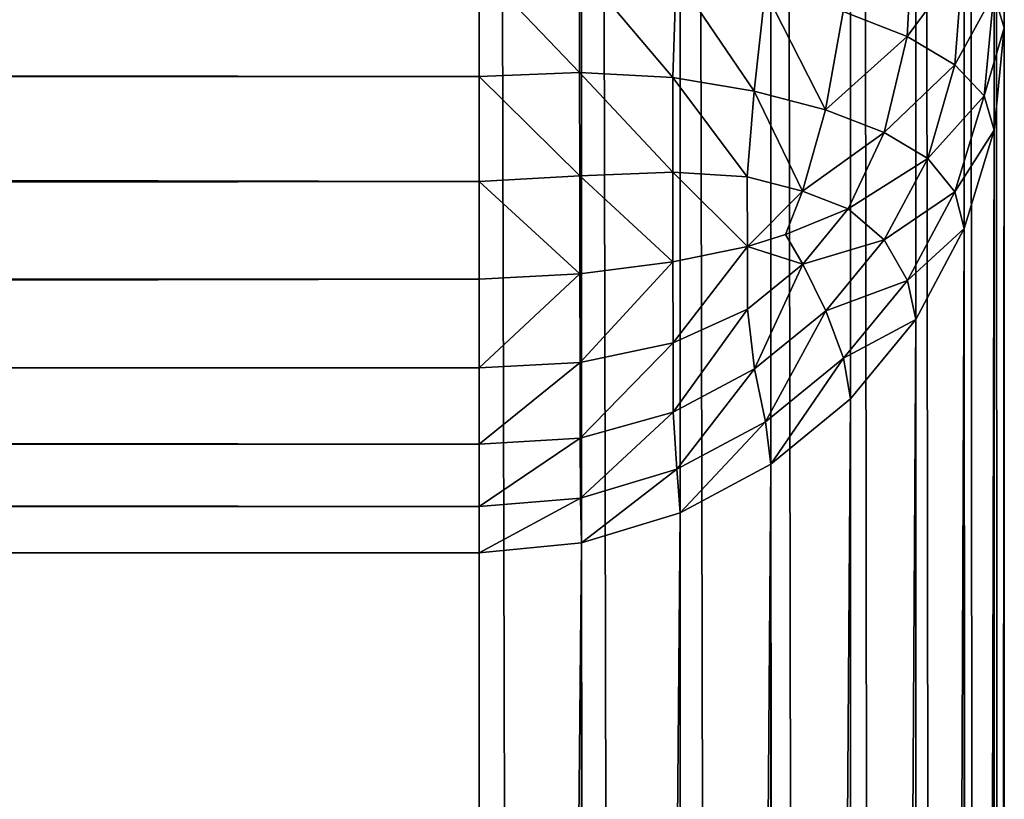
# Model space of a CAD drawing. Extents: x -2198 to 7403, y -6020 to 1643.
# Drawn here: x 2187 to 2206, y -5317 to -5302 of the extents above; entities that cross this region are included whole.
import ezdxf

# ---------------------------------------------------------------- set-up
doc = ezdxf.new("R2010")
doc.units = 0
doc.header["$LTSCALE"] = 25.4
doc.layers.get('0').update_dxf_attribs({"color": 13, "linetype": 'CONTINUOUS'})

# ---------------------------------------------------------------- blocks, each defined once
blk = doc.blocks.new('GROUP_43')
at = {"color": 65}
for p, q in [((182.051, 1768, 1070), (-29, 1768, 1070)), ((-29, 1768, 10), (890, 1768, 10)), ((-29, 1768, 10), (890, 1768, 10)), ((182.051, 1768, 1070), (-29, 1768, 1070)), ((181.402, 1767.799, 1072), (182.051, 1768, 1070)), ((181.402, 1767.799, 1072), (182.051, 1768, 1070)), ((182.051, 1768, 1070), (184.002, 1767.808, 1070)), ((388.71, 1768, 433.971), (182.051, 1768, 1070)), ((388.71, 1768, 433.971), (182.051, 1768, 1070)), ((182.051, 1768, 1070), (184.002, 1767.808, 1070)), ((184.002, 1767.808, 1070), (185.878, 1767.239, 1070)), ((184.002, 1767.808, 1070), (185.878, 1767.239, 1070)), ((185.878, 1767.239, 1070), (187.607, 1766.315, 1070)), ((185.878, 1767.239, 1070), (187.607, 1766.315, 1070)), ((187.607, 1766.315, 1070), (189.122, 1765.071, 1070)), ((187.607, 1766.315, 1070), (189.122, 1765.071, 1070)), ((189.122, 1765.071, 1070), (190.366, 1763.556, 1070)), ((189.122, 1765.071, 1070), (190.366, 1763.556, 1070)), ((190.366, 1763.556, 1070), (191.29, 1761.827, 1070)), ((190.366, 1763.556, 1070), (191.29, 1761.827, 1070)), ((191.29, 1761.827, 1070), (191.859, 1759.951, 1070)), ((191.29, 1761.827, 1070), (191.859, 1759.951, 1070)), ((191.859, 1759.951, 1070), (192.051, 1758, 1070)), ((191.859, 1759.951, 1070), (192.051, 1758, 1070)), ((890, 1758), (-29, 1758)), ((890, 1758), (-29, 1758)), ((182.982, 1758, 1079.318), (180.905, 1758, 1079.829)), ((182.982, 1758, 1079.318), (180.905, 1758, 1079.829)), ((184.978, 1758, 1078.471), (182.982, 1758, 1079.318)), ((184.978, 1758, 1078.471), (182.982, 1758, 1079.318)), ((186.843, 1758, 1077.304), (184.978, 1758, 1078.471)), ((186.843, 1758, 1077.304), (184.978, 1758, 1078.471)), ((188.526, 1758, 1075.839), (186.843, 1758, 1077.304)), ((188.526, 1758, 1075.839), (186.843, 1758, 1077.304)), ((189.981, 1758, 1074.107), (188.526, 1758, 1075.839)), ((189.981, 1758, 1074.107), (188.526, 1758, 1075.839)), ((191.168, 1758, 1072.146), (189.981, 1758, 1074.107)), ((191.168, 1758, 1072.146), (189.981, 1758, 1074.107)), ((192.051, 1758, 1070), (191.168, 1758, 1072.146)), ((192.051, 1758, 1070), (191.168, 1758, 1072.146)), ((192.051, 1758, 1070), (397.755, 1758, 436.91)), ((192.051, 578, 1070), (192.051, 1758, 1070)), ((192.051, 1758, 1070), (397.755, 1758, 436.91)), ((192.051, 578, 1070), (192.051, 1758, 1070))]:
    blk.add_line(p, q, dxfattribs=at)
mesh = blk.add_polyface(dxfattribs=at)
corners = [(181.402, 1767.799, 1072), (182.051, 1768, 1070), (-29, 1768, 1070)]
mesh.append_faces([[corners[k] for k in face] for face in [(0, 1, 2)]], dxfattribs={"color": 65})
mesh = blk.add_polyface(dxfattribs=at)
corners = [(-29, 1767.808, 8.049), (890, 1768, 10), (890, 1767.808, 8.049), (-29, 1768, 10)]
mesh.append_faces([[corners[k] for k in face] for face in [(0, 1, 2), (1, 0, 3)]], dxfattribs={"vtx0": -1, "color": 65})
mesh = blk.add_polyface(dxfattribs=at)
corners = [(-29, 1768, 10), (395.99, 1768, 423.773), (890, 1768, 10), (393.635, 1768, 425.82), (391.601, 1768, 428.239), (-29, 1768, 1070), (398.602, 1768, 422.141), (401.401, 1768, 420.956), (404.314, 1768, 420.239), (407.265, 1768, 420), (389.943, 1768, 430.976), (388.71, 1768, 433.971), (182.051, 1768, 1070), (890, 1768, 420)]
mesh.append_faces([[corners[k] for k in face] for face in [(11, 5, 12)]], dxfattribs={"vtx0": -1, "color": 65})
mesh.append_faces([[corners[k] for k in face] for face in [(0, 1, 2), (1, 0, 3), (3, 0, 4), (4, 5, 10), (10, 5, 11)]], dxfattribs={"vtx0": -1, "vtx1": -1, "color": 65})
mesh.append_faces([[corners[k] for k in face] for face in [(4, 0, 5), (2, 1, 6), (2, 6, 7), (2, 7, 8), (2, 8, 9)]], dxfattribs={"vtx0": -1, "vtx2": -1, "color": 65})
mesh.append_faces([[corners[k] for k in face] for face in [(13, 2, 9)]], dxfattribs={"vtx1": -1, "color": 65})
mesh = blk.add_polyface(dxfattribs=at)
corners = [(181.402, 1767.799, 1072), (183.349, 1767.615, 1071.965), (182.051, 1768, 1070)]
mesh.append_faces([[corners[k] for k in face] for face in [(0, 1, 2)]], dxfattribs={"color": 65})
mesh = blk.add_polyface(dxfattribs=at)
corners = [(183.349, 1767.615, 1071.965), (184.002, 1767.808, 1070), (182.051, 1768, 1070)]
mesh.append_faces([[corners[k] for k in face] for face in [(0, 1, 2)]], dxfattribs={"color": 65})
mesh = blk.add_polyface(dxfattribs=at)
corners = [(182.051, 1768, 1070), (390.428, 1767.816, 434.529), (388.71, 1768, 433.971)]
mesh.append_faces([[corners[k] for k in face] for face in [(0, 1, 2)]], dxfattribs={"color": 65})
mesh = blk.add_polyface(dxfattribs=at)
corners = [(184.002, 1767.808, 1070), (390.428, 1767.816, 434.529), (182.051, 1768, 1070)]
mesh.append_faces([[corners[k] for k in face] for face in [(0, 1, 2)]], dxfattribs={"color": 65})
mesh = blk.add_polyface(dxfattribs=at)
corners = [(-29, 1767.239, 6.173), (890, 1767.808, 8.049), (890, 1767.239, 6.173), (-29, 1767.808, 8.049)]
mesh.append_faces([[corners[k] for k in face] for face in [(0, 1, 2), (1, 0, 3)]], dxfattribs={"vtx0": -1, "color": 65})
mesh = blk.add_polyface(dxfattribs=at)
corners = [(180.783, 1767.209, 1073.902), (182.76, 1767.057, 1073.795), (181.402, 1767.799, 1072)]
mesh.append_faces([[corners[k] for k in face] for face in [(0, 1, 2)]], dxfattribs={"color": 65})
mesh = blk.add_polyface(dxfattribs=at)
corners = [(182.76, 1767.057, 1073.795), (183.349, 1767.615, 1071.965), (181.402, 1767.799, 1072)]
mesh.append_faces([[corners[k] for k in face] for face in [(0, 1, 2)]], dxfattribs={"color": 65})
mesh = blk.add_polyface(dxfattribs=at)
corners = [(185.179, 1767.058, 1071.974), (184.002, 1767.808, 1070), (183.349, 1767.615, 1071.965)]
mesh.append_faces([[corners[k] for k in face] for face in [(0, 1, 2)]], dxfattribs={"color": 65})
mesh = blk.add_polyface(dxfattribs=at)
corners = [(184.002, 1767.808, 1070), (392.099, 1767.267, 435.072), (390.428, 1767.816, 434.529)]
mesh.append_faces([[corners[k] for k in face] for face in [(0, 1, 2)]], dxfattribs={"color": 65})
mesh = blk.add_polyface(dxfattribs=at)
corners = [(185.179, 1767.058, 1071.974), (185.878, 1767.239, 1070), (184.002, 1767.808, 1070)]
mesh.append_faces([[corners[k] for k in face] for face in [(0, 1, 2)]], dxfattribs={"color": 65})
mesh = blk.add_polyface(dxfattribs=at)
corners = [(185.878, 1767.239, 1070), (392.099, 1767.267, 435.072), (184.002, 1767.808, 1070)]
mesh.append_faces([[corners[k] for k in face] for face in [(0, 1, 2)]], dxfattribs={"color": 65})
mesh = blk.add_polyface(dxfattribs=at)
corners = [(182.76, 1767.057, 1073.795), (184.545, 1766.541, 1073.736), (183.349, 1767.615, 1071.965)]
mesh.append_faces([[corners[k] for k in face] for face in [(0, 1, 2)]], dxfattribs={"color": 65})
mesh = blk.add_polyface(dxfattribs=at)
corners = [(184.545, 1766.541, 1073.736), (185.179, 1767.058, 1071.974), (183.349, 1767.615, 1071.965)]
mesh.append_faces([[corners[k] for k in face] for face in [(0, 1, 2)]], dxfattribs={"color": 65})
mesh = blk.add_polyface(dxfattribs=at)
corners = [(-29, 1766.315, 4.444), (890, 1767.239, 6.173), (890, 1766.315, 4.444), (-29, 1767.239, 6.173)]
mesh.append_faces([[corners[k] for k in face] for face in [(0, 1, 2), (1, 0, 3)]], dxfattribs={"vtx0": -1, "color": 65})
mesh = blk.add_polyface(dxfattribs=at)
corners = [(180.22, 1766.26, 1075.637), (182.219, 1766.151, 1075.482), (180.783, 1767.209, 1073.902)]
mesh.append_faces([[corners[k] for k in face] for face in [(0, 1, 2)]], dxfattribs={"color": 65})
mesh = blk.add_polyface(dxfattribs=at)
corners = [(182.219, 1766.151, 1075.482), (182.76, 1767.057, 1073.795), (180.783, 1767.209, 1073.902)]
mesh.append_faces([[corners[k] for k in face] for face in [(0, 1, 2)]], dxfattribs={"color": 65})
mesh = blk.add_polyface(dxfattribs=at)
corners = [(186.866, 1766.154, 1071.984), (185.878, 1767.239, 1070), (185.179, 1767.058, 1071.974)]
mesh.append_faces([[corners[k] for k in face] for face in [(0, 1, 2)]], dxfattribs={"color": 65})
mesh = blk.add_polyface(dxfattribs=at)
corners = [(185.878, 1767.239, 1070), (393.657, 1766.366, 435.578), (392.099, 1767.267, 435.072)]
mesh.append_faces([[corners[k] for k in face] for face in [(0, 1, 2)]], dxfattribs={"color": 65})
mesh = blk.add_polyface(dxfattribs=at)
corners = [(186.866, 1766.154, 1071.984), (187.607, 1766.315, 1070), (185.878, 1767.239, 1070)]
mesh.append_faces([[corners[k] for k in face] for face in [(0, 1, 2)]], dxfattribs={"color": 65})
mesh = blk.add_polyface(dxfattribs=at)
corners = [(187.607, 1766.315, 1070), (393.657, 1766.366, 435.578), (185.878, 1767.239, 1070)]
mesh.append_faces([[corners[k] for k in face] for face in [(0, 1, 2)]], dxfattribs={"color": 65})
mesh = blk.add_polyface(dxfattribs=at)
corners = [(182.219, 1766.151, 1075.482), (184.049, 1765.712, 1075.279), (182.76, 1767.057, 1073.795)]
mesh.append_faces([[corners[k] for k in face] for face in [(0, 1, 2)]], dxfattribs={"color": 65})
mesh = blk.add_polyface(dxfattribs=at)
corners = [(184.049, 1765.712, 1075.279), (184.545, 1766.541, 1073.736), (182.76, 1767.057, 1073.795)]
mesh.append_faces([[corners[k] for k in face] for face in [(0, 1, 2)]], dxfattribs={"color": 65})
mesh = blk.add_polyface(dxfattribs=at)
corners = [(186.089, 1765.713, 1073.744), (185.179, 1767.058, 1071.974), (184.545, 1766.541, 1073.736)]
mesh.append_faces([[corners[k] for k in face] for face in [(0, 1, 2)]], dxfattribs={"color": 65})
mesh = blk.add_polyface(dxfattribs=at)
corners = [(186.089, 1765.713, 1073.744), (186.866, 1766.154, 1071.984), (185.179, 1767.058, 1071.974)]
mesh.append_faces([[corners[k] for k in face] for face in [(0, 1, 2)]], dxfattribs={"color": 65})
mesh = blk.add_polyface(dxfattribs=at)
corners = [(184.049, 1765.712, 1075.279), (185.503, 1765.026, 1075.153), (184.545, 1766.541, 1073.736)]
mesh.append_faces([[corners[k] for k in face] for face in [(0, 1, 2)]], dxfattribs={"color": 65})
mesh = blk.add_polyface(dxfattribs=at)
corners = [(185.503, 1765.026, 1075.153), (186.089, 1765.713, 1073.744), (184.545, 1766.541, 1073.736)]
mesh.append_faces([[corners[k] for k in face] for face in [(0, 1, 2)]], dxfattribs={"color": 65})
mesh = blk.add_polyface(dxfattribs=at)
corners = [(-29, 1765.071, 2.929), (890, 1766.315, 4.444), (890, 1765.071, 2.929), (-29, 1766.315, 4.444)]
mesh.append_faces([[corners[k] for k in face] for face in [(0, 1, 2), (1, 0, 3)]], dxfattribs={"vtx0": -1, "color": 65})
mesh = blk.add_polyface(dxfattribs=at)
corners = [(181.745, 1764.931, 1076.96), (182.219, 1766.151, 1075.482), (180.22, 1766.26, 1075.637)]
mesh.append_faces([[corners[k] for k in face] for face in [(0, 1, 2)]], dxfattribs={"color": 65})
mesh = blk.add_polyface(dxfattribs=at)
corners = [(188.344, 1764.938, 1071.994), (187.607, 1766.315, 1070), (186.866, 1766.154, 1071.984)]
mesh.append_faces([[corners[k] for k in face] for face in [(0, 1, 2)]], dxfattribs={"color": 65})
mesh = blk.add_polyface(dxfattribs=at)
corners = [(187.607, 1766.315, 1070), (395.037, 1765.143, 436.027), (393.657, 1766.366, 435.578)]
mesh.append_faces([[corners[k] for k in face] for face in [(0, 1, 2)]], dxfattribs={"color": 65})
mesh = blk.add_polyface(dxfattribs=at)
corners = [(188.344, 1764.938, 1071.994), (189.122, 1765.071, 1070), (187.607, 1766.315, 1070)]
mesh.append_faces([[corners[k] for k in face] for face in [(0, 1, 2)]], dxfattribs={"color": 65})
mesh = blk.add_polyface(dxfattribs=at)
corners = [(187.607, 1766.315, 1070), (189.122, 1765.071, 1070), (395.037, 1765.143, 436.027)]
mesh.append_faces([[corners[k] for k in face] for face in [(0, 1, 2)]], dxfattribs={"color": 65})
mesh = blk.add_polyface(dxfattribs=at)
corners = [(181.745, 1764.931, 1076.96), (183.615, 1764.596, 1076.631), (182.219, 1766.151, 1075.482)]
mesh.append_faces([[corners[k] for k in face] for face in [(0, 1, 2)]], dxfattribs={"color": 65})
mesh = blk.add_polyface(dxfattribs=at)
corners = [(183.615, 1764.596, 1076.631), (184.049, 1765.712, 1075.279), (182.219, 1766.151, 1075.482)]
mesh.append_faces([[corners[k] for k in face] for face in [(0, 1, 2)]], dxfattribs={"color": 65})
mesh = blk.add_polyface(dxfattribs=at)
corners = [(187.441, 1764.6, 1073.751), (186.866, 1766.154, 1071.984), (186.089, 1765.713, 1073.744)]
mesh.append_faces([[corners[k] for k in face] for face in [(0, 1, 2)]], dxfattribs={"color": 65})
mesh = blk.add_polyface(dxfattribs=at)
corners = [(187.441, 1764.6, 1073.751), (188.344, 1764.938, 1071.994), (186.866, 1766.154, 1071.984)]
mesh.append_faces([[corners[k] for k in face] for face in [(0, 1, 2)]], dxfattribs={"color": 65})
mesh = blk.add_polyface(dxfattribs=at)
corners = [(185.166, 1764.16, 1076.201), (184.049, 1765.712, 1075.279), (183.615, 1764.596, 1076.631)]
mesh.append_faces([[corners[k] for k in face] for face in [(0, 1, 2)]], dxfattribs={"color": 65})
mesh = blk.add_polyface(dxfattribs=at)
corners = [(185.503, 1765.026, 1075.153), (184.049, 1765.712, 1075.279), (185.166, 1764.16, 1076.201)]
mesh.append_faces([[corners[k] for k in face] for face in [(0, 1, 2)]], dxfattribs={"color": 65})
mesh = blk.add_polyface(dxfattribs=at)
corners = [(186.552, 1764.162, 1075.158), (186.089, 1765.713, 1073.744), (185.503, 1765.026, 1075.153)]
mesh.append_faces([[corners[k] for k in face] for face in [(0, 1, 2)]], dxfattribs={"color": 65})
mesh = blk.add_polyface(dxfattribs=at)
corners = [(186.552, 1764.162, 1075.158), (187.441, 1764.6, 1073.751), (186.089, 1765.713, 1073.744)]
mesh.append_faces([[corners[k] for k in face] for face in [(0, 1, 2)]], dxfattribs={"color": 65})
mesh = blk.add_polyface(dxfattribs=at)
corners = [(395.037, 1765.143, 436.027), (189.122, 1765.071, 1070), (396.181, 1763.637, 436.399)]
mesh.append_faces([[corners[k] for k in face] for face in [(0, 1, 2)]], dxfattribs={"color": 65})
mesh = blk.add_polyface(dxfattribs=at)
corners = [(890, 1765.071, 2.929), (-29, 1763.556, 1.685), (-29, 1765.071, 2.929), (890, 1763.556, 1.685)]
mesh.append_faces([[corners[k] for k in face] for face in [(0, 1, 2), (1, 0, 3)]], dxfattribs={"vtx0": -1, "color": 65})
mesh = blk.add_polyface(dxfattribs=at)
corners = [(185.992, 1763.836, 1075.878), (185.503, 1765.026, 1075.153), (185.166, 1764.16, 1076.201), (186.552, 1764.162, 1075.158)]
mesh.append_faces([[corners[k] for k in face] for face in [(0, 1, 2), (1, 0, 3)]], dxfattribs={"vtx0": -1, "color": 65})
mesh = blk.add_polyface(dxfattribs=at)
corners = [(188.344, 1764.938, 1071.994), (187.441, 1764.6, 1073.751), (189.558, 1763.455, 1072.004)]
mesh.append_faces([[corners[k] for k in face] for face in [(0, 1, 2)]], dxfattribs={"color": 65})
mesh = blk.add_polyface(dxfattribs=at)
corners = [(189.122, 1765.071, 1070), (188.344, 1764.938, 1071.994), (190.366, 1763.556, 1070)]
mesh.append_faces([[corners[k] for k in face] for face in [(0, 1, 2)]], dxfattribs={"color": 65})
mesh = blk.add_polyface(dxfattribs=at)
corners = [(188.344, 1764.938, 1071.994), (189.558, 1763.455, 1072.004), (190.366, 1763.556, 1070)]
mesh.append_faces([[corners[k] for k in face] for face in [(0, 1, 2)]], dxfattribs={"color": 65})
mesh = blk.add_polyface(dxfattribs=at)
corners = [(189.122, 1765.071, 1070), (190.366, 1763.556, 1070), (396.181, 1763.637, 436.399)]
mesh.append_faces([[corners[k] for k in face] for face in [(0, 1, 2)]], dxfattribs={"color": 65})
mesh = blk.add_polyface(dxfattribs=at)
corners = [(183.615, 1764.596, 1076.631), (181.745, 1764.931, 1076.96), (181.358, 1763.445, 1078.174)]
mesh.append_faces([[corners[k] for k in face] for face in [(0, 1, 2)]], dxfattribs={"color": 65})
mesh = blk.add_polyface(dxfattribs=at)
corners = [(183.615, 1764.596, 1076.631), (181.358, 1763.445, 1078.174), (183.26, 1763.236, 1077.74)]
mesh.append_faces([[corners[k] for k in face] for face in [(0, 1, 2)]], dxfattribs={"color": 65})
mesh = blk.add_polyface(dxfattribs=at)
corners = [(185.166, 1764.16, 1076.201), (183.615, 1764.596, 1076.631), (183.26, 1763.236, 1077.74)]
mesh.append_faces([[corners[k] for k in face] for face in [(0, 1, 2)]], dxfattribs={"color": 65})
mesh = blk.add_polyface(dxfattribs=at)
corners = [(187.441, 1764.6, 1073.751), (186.552, 1764.162, 1075.158), (188.551, 1763.243, 1073.759)]
mesh.append_faces([[corners[k] for k in face] for face in [(0, 1, 2)]], dxfattribs={"color": 65})
mesh = blk.add_polyface(dxfattribs=at)
corners = [(187.441, 1764.6, 1073.751), (188.551, 1763.243, 1073.759), (189.558, 1763.455, 1072.004)]
mesh.append_faces([[corners[k] for k in face] for face in [(0, 1, 2)]], dxfattribs={"color": 65})
mesh = blk.add_polyface(dxfattribs=at)
corners = [(185.166, 1764.16, 1076.201), (183.26, 1763.236, 1077.74), (184.89, 1763.106, 1077.062)]
mesh.append_faces([[corners[k] for k in face] for face in [(0, 1, 2)]], dxfattribs={"color": 65})
mesh = blk.add_polyface(dxfattribs=at)
corners = [(186.215, 1763.107, 1076.206), (185.166, 1764.16, 1076.201), (184.89, 1763.106, 1077.062), (185.992, 1763.836, 1075.878)]
mesh.append_faces([[corners[k] for k in face] for face in [(0, 1, 2), (1, 0, 3)]], dxfattribs={"vtx0": -1, "color": 65})
mesh = blk.add_polyface(dxfattribs=at)
corners = [(186.215, 1763.107, 1076.206), (186.552, 1764.162, 1075.158), (185.992, 1763.836, 1075.878), (187.413, 1763.109, 1075.163)]
mesh.append_faces([[corners[k] for k in face] for face in [(0, 1, 2), (1, 0, 3)]], dxfattribs={"vtx0": -1, "color": 65})
mesh = blk.add_polyface(dxfattribs=at)
corners = [(186.552, 1764.162, 1075.158), (187.413, 1763.109, 1075.163), (188.551, 1763.243, 1073.759)]
mesh.append_faces([[corners[k] for k in face] for face in [(0, 1, 2)]], dxfattribs={"color": 65})
mesh = blk.add_polyface(dxfattribs=at)
corners = [(396.181, 1763.637, 436.399), (190.366, 1763.556, 1070), (397.04, 1761.902, 436.677)]
mesh.append_faces([[corners[k] for k in face] for face in [(0, 1, 2)]], dxfattribs={"color": 65})
mesh = blk.add_polyface(dxfattribs=at)
corners = [(890, 1763.556, 1.685), (-29, 1761.827, 0.761), (-29, 1763.556, 1.685), (890, 1761.827, 0.761)]
mesh.append_faces([[corners[k] for k in face] for face in [(0, 1, 2), (1, 0, 3)]], dxfattribs={"vtx0": -1, "color": 65})
mesh = blk.add_polyface(dxfattribs=at)
corners = [(183.26, 1763.236, 1077.74), (181.358, 1763.445, 1078.174), (181.071, 1761.749, 1079.076)]
mesh.append_faces([[corners[k] for k in face] for face in [(0, 1, 2)]], dxfattribs={"color": 65})
mesh = blk.add_polyface(dxfattribs=at)
corners = [(189.558, 1763.455, 1072.004), (188.551, 1763.243, 1073.759), (190.459, 1761.764, 1072.014)]
mesh.append_faces([[corners[k] for k in face] for face in [(0, 1, 2)]], dxfattribs={"color": 65})
mesh = blk.add_polyface(dxfattribs=at)
corners = [(190.366, 1763.556, 1070), (189.558, 1763.455, 1072.004), (191.29, 1761.827, 1070)]
mesh.append_faces([[corners[k] for k in face] for face in [(0, 1, 2)]], dxfattribs={"color": 65})
mesh = blk.add_polyface(dxfattribs=at)
corners = [(189.558, 1763.455, 1072.004), (190.459, 1761.764, 1072.014), (191.29, 1761.827, 1070)]
mesh.append_faces([[corners[k] for k in face] for face in [(0, 1, 2)]], dxfattribs={"color": 65})
mesh = blk.add_polyface(dxfattribs=at)
corners = [(190.366, 1763.556, 1070), (191.29, 1761.827, 1070), (397.04, 1761.902, 436.677)]
mesh.append_faces([[corners[k] for k in face] for face in [(0, 1, 2)]], dxfattribs={"color": 65})
mesh = blk.add_polyface(dxfattribs=at)
corners = [(183.26, 1763.236, 1077.74), (181.071, 1761.749, 1079.076), (182.997, 1761.685, 1078.566)]
mesh.append_faces([[corners[k] for k in face] for face in [(0, 1, 2)]], dxfattribs={"color": 65})
mesh = blk.add_polyface(dxfattribs=at)
corners = [(184.89, 1763.106, 1077.062), (183.26, 1763.236, 1077.74), (182.997, 1761.685, 1078.566)]
mesh.append_faces([[corners[k] for k in face] for face in [(0, 1, 2)]], dxfattribs={"color": 65})
mesh = blk.add_polyface(dxfattribs=at)
corners = [(184.89, 1763.106, 1077.062), (182.997, 1761.685, 1078.566), (184.803, 1761.687, 1077.746)]
mesh.append_faces([[corners[k] for k in face] for face in [(0, 1, 2)]], dxfattribs={"color": 65})
mesh = blk.add_polyface(dxfattribs=at)
corners = [(186.511, 1761.69, 1076.643), (186.215, 1763.107, 1076.206), (184.803, 1761.687, 1077.746)]
mesh.append_faces([[corners[k] for k in face] for face in [(0, 1, 2)]], dxfattribs={"color": 65})
mesh = blk.add_polyface(dxfattribs=at)
corners = [(186.215, 1763.107, 1076.206), (184.89, 1763.106, 1077.062), (184.803, 1761.687, 1077.746)]
mesh.append_faces([[corners[k] for k in face] for face in [(0, 1, 2)]], dxfattribs={"color": 65})
mesh = blk.add_polyface(dxfattribs=at)
corners = [(188.055, 1761.692, 1075.3), (187.413, 1763.109, 1075.163), (186.215, 1763.107, 1076.206)]
mesh.append_faces([[corners[k] for k in face] for face in [(0, 1, 2)]], dxfattribs={"color": 65})
mesh = blk.add_polyface(dxfattribs=at)
corners = [(188.055, 1761.692, 1075.3), (186.215, 1763.107, 1076.206), (186.511, 1761.69, 1076.643)]
mesh.append_faces([[corners[k] for k in face] for face in [(0, 1, 2)]], dxfattribs={"color": 65})
mesh = blk.add_polyface(dxfattribs=at)
corners = [(188.551, 1763.243, 1073.759), (187.413, 1763.109, 1075.163), (189.376, 1761.695, 1073.767)]
mesh.append_faces([[corners[k] for k in face] for face in [(0, 1, 2)]], dxfattribs={"color": 65})
mesh = blk.add_polyface(dxfattribs=at)
corners = [(187.413, 1763.109, 1075.163), (188.055, 1761.692, 1075.3), (189.376, 1761.695, 1073.767)]
mesh.append_faces([[corners[k] for k in face] for face in [(0, 1, 2)]], dxfattribs={"color": 65})
mesh = blk.add_polyface(dxfattribs=at)
corners = [(188.551, 1763.243, 1073.759), (189.376, 1761.695, 1073.767), (190.459, 1761.764, 1072.014)]
mesh.append_faces([[corners[k] for k in face] for face in [(0, 1, 2)]], dxfattribs={"color": 65})
mesh = blk.add_polyface(dxfattribs=at)
corners = [(890, 1761.827, 0.761), (-29, 1759.951, 0.192), (-29, 1761.827, 0.761), (890, 1759.951, 0.192)]
mesh.append_faces([[corners[k] for k in face] for face in [(0, 1, 2), (1, 0, 3)]], dxfattribs={"vtx0": -1, "color": 65})
mesh = blk.add_polyface(dxfattribs=at)
corners = [(190.459, 1761.764, 1072.014), (189.376, 1761.695, 1073.767), (191.014, 1759.929, 1072.023)]
mesh.append_faces([[corners[k] for k in face] for face in [(0, 1, 2)]], dxfattribs={"color": 65})
mesh = blk.add_polyface(dxfattribs=at)
corners = [(191.29, 1761.827, 1070), (190.459, 1761.764, 1072.014), (191.859, 1759.951, 1070)]
mesh.append_faces([[corners[k] for k in face] for face in [(0, 1, 2)]], dxfattribs={"color": 65})
mesh = blk.add_polyface(dxfattribs=at)
corners = [(190.459, 1761.764, 1072.014), (191.014, 1759.929, 1072.023), (191.859, 1759.951, 1070)]
mesh.append_faces([[corners[k] for k in face] for face in [(0, 1, 2)]], dxfattribs={"color": 65})
mesh = blk.add_polyface(dxfattribs=at)
corners = [(397.04, 1761.902, 436.677), (191.29, 1761.827, 1070), (397.573, 1760, 436.851)]
mesh.append_faces([[corners[k] for k in face] for face in [(0, 1, 2)]], dxfattribs={"color": 65})
mesh = blk.add_polyface(dxfattribs=at)
corners = [(191.29, 1761.827, 1070), (191.859, 1759.951, 1070), (397.573, 1760, 436.851)]
mesh.append_faces([[corners[k] for k in face] for face in [(0, 1, 2)]], dxfattribs={"color": 65})
mesh = blk.add_polyface(dxfattribs=at)
corners = [(182.997, 1761.685, 1078.566), (181.071, 1761.749, 1079.076), (180.897, 1759.909, 1079.633)]
mesh.append_faces([[corners[k] for k in face] for face in [(0, 1, 2)]], dxfattribs={"color": 65})
mesh = blk.add_polyface(dxfattribs=at)
corners = [(182.997, 1761.685, 1078.566), (180.897, 1759.909, 1079.633), (182.901, 1759.912, 1079.082)]
mesh.append_faces([[corners[k] for k in face] for face in [(0, 1, 2)]], dxfattribs={"color": 65})
mesh = blk.add_polyface(dxfattribs=at)
corners = [(184.803, 1761.687, 1077.746), (182.997, 1761.685, 1078.566), (182.901, 1759.912, 1079.082)]
mesh.append_faces([[corners[k] for k in face] for face in [(0, 1, 2)]], dxfattribs={"color": 65})
mesh = blk.add_polyface(dxfattribs=at)
corners = [(184.874, 1759.915, 1078.187), (184.803, 1761.687, 1077.746), (182.901, 1759.912, 1079.082)]
mesh.append_faces([[corners[k] for k in face] for face in [(0, 1, 2)]], dxfattribs={"color": 65})
mesh = blk.add_polyface(dxfattribs=at)
corners = [(186.511, 1761.69, 1076.643), (184.803, 1761.687, 1077.746), (184.874, 1759.915, 1078.187)]
mesh.append_faces([[corners[k] for k in face] for face in [(0, 1, 2)]], dxfattribs={"color": 65})
mesh = blk.add_polyface(dxfattribs=at)
corners = [(186.74, 1759.919, 1076.982), (186.511, 1761.69, 1076.643), (184.874, 1759.915, 1078.187)]
mesh.append_faces([[corners[k] for k in face] for face in [(0, 1, 2)]], dxfattribs={"color": 65})
mesh = blk.add_polyface(dxfattribs=at)
corners = [(188.427, 1759.922, 1075.514), (188.055, 1761.692, 1075.3), (186.511, 1761.69, 1076.643)]
mesh.append_faces([[corners[k] for k in face] for face in [(0, 1, 2)]], dxfattribs={"color": 65})
mesh = blk.add_polyface(dxfattribs=at)
corners = [(188.427, 1759.922, 1075.514), (186.511, 1761.69, 1076.643), (186.74, 1759.919, 1076.982)]
mesh.append_faces([[corners[k] for k in face] for face in [(0, 1, 2)]], dxfattribs={"color": 65})
mesh = blk.add_polyface(dxfattribs=at)
corners = [(189.376, 1761.695, 1073.767), (188.055, 1761.692, 1075.3), (189.87, 1759.926, 1073.84)]
mesh.append_faces([[corners[k] for k in face] for face in [(0, 1, 2)]], dxfattribs={"color": 65})
mesh = blk.add_polyface(dxfattribs=at)
corners = [(188.055, 1761.692, 1075.3), (188.427, 1759.922, 1075.514), (189.87, 1759.926, 1073.84)]
mesh.append_faces([[corners[k] for k in face] for face in [(0, 1, 2)]], dxfattribs={"color": 65})
mesh = blk.add_polyface(dxfattribs=at)
corners = [(189.376, 1761.695, 1073.767), (189.87, 1759.926, 1073.84), (191.014, 1759.929, 1072.023)]
mesh.append_faces([[corners[k] for k in face] for face in [(0, 1, 2)]], dxfattribs={"color": 65})
mesh = blk.add_polyface(dxfattribs=at)
corners = [(890, 1759.951, 0.192), (-29, 1758), (-29, 1759.951, 0.192), (890, 1758)]
mesh.append_faces([[corners[k] for k in face] for face in [(0, 1, 2), (1, 0, 3)]], dxfattribs={"vtx0": -1, "color": 65})
mesh = blk.add_polyface(dxfattribs=at)
corners = [(182.901, 1759.912, 1079.082), (180.897, 1759.909, 1079.633), (180.905, 1758, 1079.829)]
mesh.append_faces([[corners[k] for k in face] for face in [(0, 1, 2)]], dxfattribs={"color": 65})
mesh = blk.add_polyface(dxfattribs=at)
corners = [(182.982, 1758, 1079.318), (182.901, 1759.912, 1079.082), (180.905, 1758, 1079.829)]
mesh.append_faces([[corners[k] for k in face] for face in [(0, 1, 2)]], dxfattribs={"color": 65})
mesh = blk.add_polyface(dxfattribs=at)
corners = [(184.874, 1759.915, 1078.187), (182.901, 1759.912, 1079.082), (182.982, 1758, 1079.318)]
mesh.append_faces([[corners[k] for k in face] for face in [(0, 1, 2)]], dxfattribs={"color": 65})
mesh = blk.add_polyface(dxfattribs=at)
corners = [(184.978, 1758, 1078.471), (184.874, 1759.915, 1078.187), (182.982, 1758, 1079.318)]
mesh.append_faces([[corners[k] for k in face] for face in [(0, 1, 2)]], dxfattribs={"color": 65})
mesh = blk.add_polyface(dxfattribs=at)
corners = [(186.74, 1759.919, 1076.982), (184.874, 1759.915, 1078.187), (184.978, 1758, 1078.471)]
mesh.append_faces([[corners[k] for k in face] for face in [(0, 1, 2)]], dxfattribs={"color": 65})
mesh = blk.add_polyface(dxfattribs=at)
corners = [(186.843, 1758, 1077.304), (186.74, 1759.919, 1076.982), (184.978, 1758, 1078.471)]
mesh.append_faces([[corners[k] for k in face] for face in [(0, 1, 2)]], dxfattribs={"color": 65})
mesh = blk.add_polyface(dxfattribs=at)
corners = [(188.526, 1758, 1075.839), (188.427, 1759.922, 1075.514), (186.74, 1759.919, 1076.982)]
mesh.append_faces([[corners[k] for k in face] for face in [(0, 1, 2)]], dxfattribs={"color": 65})
mesh = blk.add_polyface(dxfattribs=at)
corners = [(188.526, 1758, 1075.839), (186.74, 1759.919, 1076.982), (186.843, 1758, 1077.304)]
mesh.append_faces([[corners[k] for k in face] for face in [(0, 1, 2)]], dxfattribs={"color": 65})
mesh = blk.add_polyface(dxfattribs=at)
corners = [(189.87, 1759.926, 1073.84), (188.427, 1759.922, 1075.514), (189.981, 1758, 1074.107)]
mesh.append_faces([[corners[k] for k in face] for face in [(0, 1, 2)]], dxfattribs={"color": 65})
mesh = blk.add_polyface(dxfattribs=at)
corners = [(188.427, 1759.922, 1075.514), (188.526, 1758, 1075.839), (189.981, 1758, 1074.107)]
mesh.append_faces([[corners[k] for k in face] for face in [(0, 1, 2)]], dxfattribs={"color": 65})
mesh = blk.add_polyface(dxfattribs=at)
corners = [(191.014, 1759.929, 1072.023), (189.87, 1759.926, 1073.84), (191.168, 1758, 1072.146)]
mesh.append_faces([[corners[k] for k in face] for face in [(0, 1, 2)]], dxfattribs={"color": 65})
mesh = blk.add_polyface(dxfattribs=at)
corners = [(189.87, 1759.926, 1073.84), (189.981, 1758, 1074.107), (191.168, 1758, 1072.146)]
mesh.append_faces([[corners[k] for k in face] for face in [(0, 1, 2)]], dxfattribs={"color": 65})
mesh = blk.add_polyface(dxfattribs=at)
corners = [(191.859, 1759.951, 1070), (191.014, 1759.929, 1072.023), (192.051, 1758, 1070)]
mesh.append_faces([[corners[k] for k in face] for face in [(0, 1, 2)]], dxfattribs={"color": 65})
mesh = blk.add_polyface(dxfattribs=at)
corners = [(191.014, 1759.929, 1072.023), (191.168, 1758, 1072.146), (192.051, 1758, 1070)]
mesh.append_faces([[corners[k] for k in face] for face in [(0, 1, 2)]], dxfattribs={"color": 65})
mesh = blk.add_polyface(dxfattribs=at)
corners = [(397.573, 1760, 436.851), (191.859, 1759.951, 1070), (397.755, 1758, 436.91)]
mesh.append_faces([[corners[k] for k in face] for face in [(0, 1, 2)]], dxfattribs={"color": 65})
mesh = blk.add_polyface(dxfattribs=at)
corners = [(191.859, 1759.951, 1070), (192.051, 1758, 1070), (397.755, 1758, 436.91)]
mesh.append_faces([[corners[k] for k in face] for face in [(0, 1, 2)]], dxfattribs={"color": 65})
mesh = blk.add_polyface(dxfattribs=at)
corners = [(890, 1758), (-29, 578), (-29, 1758), (890, 578)]
mesh.append_faces([[corners[k] for k in face] for face in [(0, 1, 2), (1, 0, 3)]], dxfattribs={"vtx0": -1, "color": 65})
mesh = blk.add_polyface(dxfattribs=at)
corners = [(180.905, 578, 1079.829), (182.982, 1758, 1079.318), (180.905, 1758, 1079.829), (182.982, 578, 1079.318)]
mesh.append_faces([[corners[k] for k in face] for face in [(0, 1, 2), (1, 0, 3)]], dxfattribs={"vtx0": -1, "color": 65})
mesh = blk.add_polyface(dxfattribs=at)
corners = [(182.982, 578, 1079.318), (184.978, 1758, 1078.471), (182.982, 1758, 1079.318), (184.978, 578, 1078.471)]
mesh.append_faces([[corners[k] for k in face] for face in [(0, 1, 2), (1, 0, 3)]], dxfattribs={"vtx0": -1, "color": 65})
mesh = blk.add_polyface(dxfattribs=at)
corners = [(186.843, 578, 1077.304), (184.978, 1758, 1078.471), (184.978, 578, 1078.471), (186.843, 1758, 1077.304)]
mesh.append_faces([[corners[k] for k in face] for face in [(0, 1, 2), (1, 0, 3)]], dxfattribs={"vtx0": -1, "color": 65})
mesh = blk.add_polyface(dxfattribs=at)
corners = [(188.526, 578, 1075.839), (186.843, 1758, 1077.304), (186.843, 578, 1077.304), (188.526, 1758, 1075.839)]
mesh.append_faces([[corners[k] for k in face] for face in [(0, 1, 2), (1, 0, 3)]], dxfattribs={"vtx0": -1, "color": 65})
mesh = blk.add_polyface(dxfattribs=at)
corners = [(189.981, 1758, 1074.107), (188.526, 578, 1075.839), (189.981, 578, 1074.107), (188.526, 1758, 1075.839)]
mesh.append_faces([[corners[k] for k in face] for face in [(0, 1, 2), (1, 0, 3)]], dxfattribs={"vtx0": -1, "color": 65})
mesh = blk.add_polyface(dxfattribs=at)
corners = [(191.168, 1758, 1072.146), (189.981, 578, 1074.107), (191.168, 578, 1072.146), (189.981, 1758, 1074.107)]
mesh.append_faces([[corners[k] for k in face] for face in [(0, 1, 2), (1, 0, 3)]], dxfattribs={"vtx0": -1, "color": 65})
mesh = blk.add_polyface(dxfattribs=at)
corners = [(192.051, 1758, 1070), (191.168, 578, 1072.146), (192.051, 578, 1070), (191.168, 1758, 1072.146)]
mesh.append_faces([[corners[k] for k in face] for face in [(0, 1, 2), (1, 0, 3)]], dxfattribs={"vtx0": -1, "color": 65})
mesh = blk.add_polyface(dxfattribs=at)
corners = [(397.755, 1758, 436.91), (192.051, 578, 1070), (397.755, 578, 436.91), (192.051, 1758, 1070)]
mesh.append_faces([[corners[k] for k in face] for face in [(0, 1, 2), (1, 0, 3)]], dxfattribs={"vtx0": -1, "color": 65})
blk = doc.blocks.new('GROUP_41')
at = {"color": 9, "rotation": 269.9999999999999}
blk.add_blockref('GROUP_43', (318.028, 1415.926), dxfattribs=at)
blk = doc.blocks.new('GROUP_39')
at = {"color": 20, "rotation": 90.00000000000004}
blk.add_blockref('GROUP_41', (1559.525, -234.51, 20), dxfattribs=at)

msp = doc.modelspace()

# ---------------------------------------------------------------- block references
at = {"color": 0, "rotation": 269.9999999999999}
msp.add_blockref('GROUP_39', (354.027, -4976.357, -20), dxfattribs=at)

doc.saveas('drawing.dxf')
